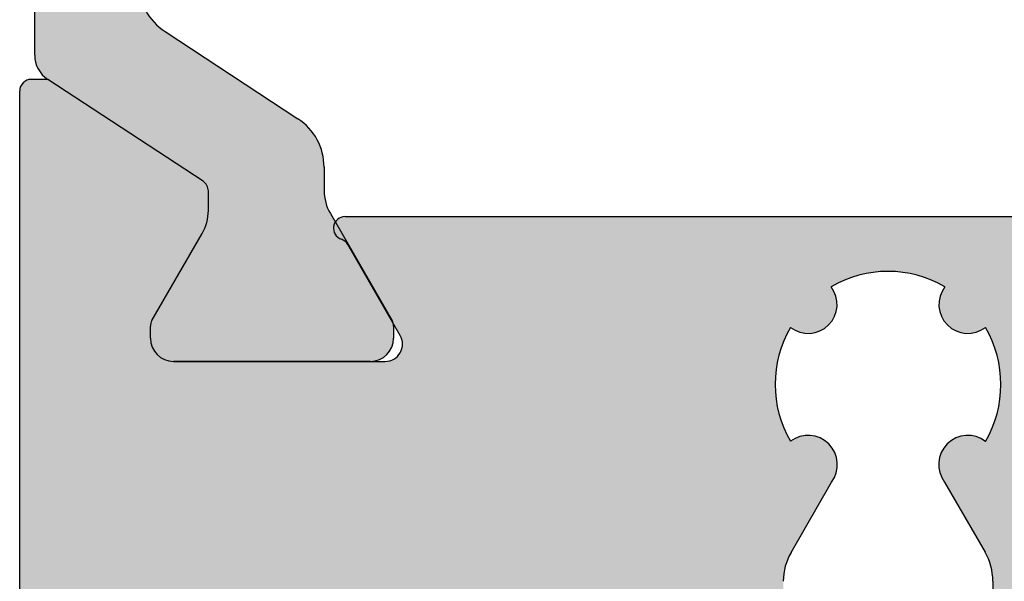
# Model space of a CAD drawing. Extents: x 581 to 1323, y 5160 to 6211.
# Drawn here: x 971 to 988, y 5273 to 5283 of the extents above; entities that cross this region are included whole.
import ezdxf

# ---------------------------------------------------------------- set-up
doc = ezdxf.new("R2010")
doc.units = 0
doc.header["$MEASUREMENT"] = 0
doc.layers.get('0').update_dxf_attribs({"linetype": 'CONTINUOUS'})
doc.layers.add('Vollinie', color=7, linetype='CONTINUOUS')

msp = doc.modelspace()

# ---------------------------------------------------------------- hatches: boundary and pattern name
at = {"true_color": 0x127826}
h = msp.add_hatch(color=106, dxfattribs=at)
edge = h.paths.add_edge_path()
edge.add_line((971.5444539341152, 5281.75505624963), (971.2597318264507, 5281.75505624963))
edge.add_arc((971.2597318264507, 5281.555056249631), 0.2, 450, 540)
edge.add_line((971.0597318264499, 5281.555056249631), (971.0597318264499, 5269.57312656762))
edge.add_line((971.0597318264499, 5269.57312656762), (971.2523242466505, 5269.239546710619))
edge.add_arc((971.42552932744, 5269.339546710676), 0.2000000000574802, 210.0000000095072, 270.0000000028139)
edge.add_arc((971.4288637212267, 5269.339533015686), 0.2000141004954501, 269.0447896400732, 330.0068617290095)
edge.add_line((971.6020929889492, 5269.239546710619), (971.7897318264495, 5269.56454671062))
edge.add_line((971.7897318264495, 5269.56454671062), (971.9773706639498, 5269.239546710619))
edge.add_arc((972.1505757447394, 5269.339546710676), 0.200000000057431, 210.0000000095072, 270.0000000028139)
edge.add_line((972.1505757447503, 5269.139546710619), (972.7688879082507, 5269.139546710619))
edge.add_arc((972.7688879082089, 5269.339546710588), 0.1999999999708392, 270.0000000114642, 330.0000000048137)
edge.add_line((972.9420929889493, 5269.239546710619), (973.1297318264496, 5269.56454671062))
edge.add_line((973.1297318264496, 5269.56454671062), (973.31737066395, 5269.239546710619))
edge.add_arc((973.4905757447395, 5269.339546710676), 0.200000000057431, 210.0000000095072, 270.0000000028139)
edge.add_line((973.4905757447505, 5269.139546710619), (974.108887908249, 5269.139546710619))
edge.add_arc((974.108887908209, 5269.339546710588), 0.1999999999708392, 270.0000000114642, 330.0000000048137)
edge.add_line((974.2820929889494, 5269.239546710619), (974.4697318264498, 5269.56454671062))
edge.add_line((974.4697318264498, 5269.56454671062), (974.6573706639501, 5269.239546710619))
edge.add_arc((974.8305757447397, 5269.339546710676), 0.200000000057431, 210.0000000095072, 270.0000000028139)
edge.add_line((974.8305757447506, 5269.139546710619), (975.4488879082492, 5269.139546710619))
edge.add_arc((975.4488879082091, 5269.339546710588), 0.1999999999708884, 270.0000000114642, 330.0000000048137)
edge.add_line((975.6220929889496, 5269.239546710619), (975.8097318264499, 5269.56454671062))
edge.add_line((975.8097318264499, 5269.56454671062), (975.9973706639503, 5269.239546710619))
edge.add_arc((976.1705757447398, 5269.339546710676), 0.2000000000573817, 210.0000000095072, 270.0000000028139)
edge.add_line((976.1705757447489, 5269.139546710619), (976.7888879082493, 5269.139546710619))
edge.add_arc((976.7888879082093, 5269.339546710588), 0.1999999999708392, 270.0000000114642, 330.0000000048137)
edge.add_line((976.9620929889497, 5269.239546710619), (977.1497318264501, 5269.56454671062))
edge.add_line((977.1497318264501, 5269.56454671062), (977.3373706639504, 5269.239546710619))
edge.add_arc((977.51057574474, 5269.339546710676), 0.200000000057431, 210.0000000095072, 270.0000000028139)
edge.add_line((977.5105757447491, 5269.139546710619), (979.1097318264492, 5269.139546710619))
edge.add_arc((979.1097318264729, 5268.639546710642), 0.4999999999770351, 359.99999999739447, 450.00000000260553, ccw=False)
edge.add_line((979.6097318264492, 5268.639546710619), (979.6097318264492, 5266.739546710619))
edge.add_arc((979.1097318264729, 5266.739546710595), 0.4999999999770351, 269.99999999739447, 360.00000000260553, ccw=False)
edge.add_line((979.1097318264492, 5266.239546710619), (978.1805757447491, 5266.239546710619))
edge.add_arc((978.18057574474, 5266.03954671056), 0.200000000057431, 449.999999997186, 509.9999999904928)
edge.add_line((978.0073706639505, 5266.139546710619), (977.8197318264502, 5265.81454671062))
edge.add_line((977.8197318264502, 5265.81454671062), (977.6320929889498, 5266.139546710619))
edge.add_arc((977.4588879082094, 5266.039546710647), 0.1999999999708392, 389.9999999951864, 449.9999999885358)
edge.add_line((977.4588879082494, 5266.239546710619), (976.840575744749, 5266.239546710619))
edge.add_arc((976.8405757447399, 5266.03954671056), 0.200000000057431, 449.999999997186, 509.9999999904928)
edge.add_line((976.6673706639504, 5266.139546710619), (976.47973182645, 5265.81454671062))
edge.add_line((976.47973182645, 5265.81454671062), (976.2920929889497, 5266.139546710619))
edge.add_arc((976.1188879082092, 5266.039546710647), 0.1999999999708884, 389.9999999951864, 449.9999999885358)
edge.add_line((976.1188879082492, 5266.239546710619), (975.5005757447507, 5266.239546710619))
edge.add_arc((975.5005757447398, 5266.03954671056), 0.200000000057431, 449.999999997186, 509.9999999904928)
edge.add_line((975.3273706639502, 5266.139546710619), (975.1397318264499, 5265.81454671062))
edge.add_line((975.1397318264499, 5265.81454671062), (974.9520929889495, 5266.139546710619))
edge.add_arc((974.7788879082091, 5266.039546710647), 0.1999999999708392, 389.9999999951864, 449.9999999885358)
edge.add_line((974.7788879082491, 5266.239546710619), (974.1605757447505, 5266.239546710619))
edge.add_arc((974.1605757447396, 5266.03954671056), 0.2000000000573817, 449.999999997186, 509.9999999904928)
edge.add_line((973.9873706639501, 5266.139546710619), (973.7997318264497, 5265.81454671062))
edge.add_line((973.7997318264497, 5265.81454671062), (973.6120929889494, 5266.139546710619))
edge.add_arc((973.4388879082089, 5266.039546710647), 0.1999999999708884, 389.9999999951864, 449.9999999885358)
edge.add_line((973.438887908249, 5266.239546710619), (972.8205757447504, 5266.239546710619))
edge.add_arc((972.8205757447395, 5266.03954671056), 0.200000000057431, 449.999999997186, 509.9999999904928)
edge.add_line((972.6473706639499, 5266.139546710619), (972.4597318264496, 5265.81454671062))
edge.add_line((972.4597318264496, 5265.81454671062), (972.2720929889492, 5266.139546710619))
edge.add_arc((972.0988879082106, 5266.039546710647), 0.1999999999708392, 389.9999999951864, 449.9999999885358)
edge.add_line((972.0988879082506, 5266.239546710619), (971.3051056908498, 5266.239546710619))
edge.add_line((971.3051056908498, 5266.239546710619), (971.0597318264499, 5265.81454671062))
edge.add_line((971.0597318264499, 5265.81454671062), (971.0597318264499, 5263.389546710619))
edge.add_arc((971.2597318264416, 5263.389546710609), 0.1999999999908027, 539.9999999973944, 630.0000000026056)
edge.add_line((971.2597318264507, 5263.18954671062), (1000.859731826449, 5263.18954671062))
edge.add_arc((1000.859731826458, 5263.389546710609), 0.1999999999908027, 269.9999999973945, 360.0000000026055)
edge.add_line((1001.05973182645, 5263.389546710619), (1001.05973182645, 5265.81454671062))
edge.add_line((1001.05973182645, 5265.81454671062), (1000.81435796205, 5266.239546710619))
edge.add_line((1000.81435796205, 5266.239546710619), (1000.020575744749, 5266.239546710619))
edge.add_arc((1000.02057574474, 5266.03954671056), 0.200000000057431, 449.999999997186, 509.9999999904928)
edge.add_line((999.8473706639506, 5266.139546710619), (999.6597318264503, 5265.81454671062))
edge.add_line((999.6597318264503, 5265.81454671062), (999.47209298895, 5266.139546710619))
edge.add_arc((999.2988879082095, 5266.039546710647), 0.1999999999708392, 389.9999999951864, 449.9999999885358)
edge.add_line((999.2988879082495, 5266.239546710619), (998.6805757447491, 5266.239546710619))
edge.add_arc((998.68057574474, 5266.03954671056), 0.200000000057431, 449.999999997186, 509.9999999904928)
edge.add_line((998.5073706639505, 5266.139546710619), (998.3197318264502, 5265.81454671062))
edge.add_line((998.3197318264502, 5265.81454671062), (998.1320929889498, 5266.139546710619))
edge.add_arc((997.9588879082094, 5266.039546710647), 0.1999999999708392, 389.9999999951864, 449.9999999885358)
edge.add_line((997.9588879082494, 5266.239546710619), (997.340575744749, 5266.239546710619))
edge.add_arc((997.3405757447399, 5266.03954671056), 0.200000000057431, 449.999999997186, 509.9999999904928)
edge.add_line((997.1673706639504, 5266.139546710619), (996.97973182645, 5265.81454671062))
edge.add_line((996.97973182645, 5265.81454671062), (996.7920929889497, 5266.139546710619))
edge.add_arc((996.6188879082092, 5266.039546710647), 0.1999999999708884, 389.9999999951864, 449.9999999885358)
edge.add_line((996.6188879082492, 5266.239546710619), (996.0005757447507, 5266.239546710619))
edge.add_arc((996.0005757447398, 5266.03954671056), 0.200000000057431, 449.999999997186, 509.9999999904928)
edge.add_line((995.8273706639502, 5266.139546710619), (995.6397318264499, 5265.81454671062))
edge.add_line((995.6397318264499, 5265.81454671062), (995.4520929889495, 5266.139546710619))
edge.add_arc((995.2788879082091, 5266.039546710647), 0.1999999999708392, 389.9999999951864, 449.9999999885358)
edge.add_line((995.2788879082491, 5266.239546710619), (994.6605757447505, 5266.239546710619))
edge.add_arc((994.6605757447396, 5266.03954671056), 0.2000000000573817, 449.999999997186, 509.9999999904928)
edge.add_line((994.4873706639501, 5266.139546710619), (994.2997318264497, 5265.81454671062))
edge.add_line((994.2997318264497, 5265.81454671062), (994.1120929889494, 5266.139546710619))
edge.add_arc((993.9388879082089, 5266.039546710647), 0.1999999999708884, 389.9999999951864, 449.9999999885358)
edge.add_line((993.938887908249, 5266.239546710619), (993.0097318264507, 5266.239546710619))
edge.add_arc((993.009731826427, 5266.739546710595), 0.4999999999770351, 179.9999999973945, 270.0000000026055, ccw=False)
edge.add_line((992.5097318264507, 5266.739546710619), (992.5097318264507, 5268.639546710619))
edge.add_arc((993.009731826427, 5268.639546710642), 0.4999999999770351, 89.99999999739453, 180.0000000026055, ccw=False)
edge.add_line((993.0097318264507, 5269.139546710619), (994.608887908249, 5269.139546710619))
edge.add_arc((994.608887908209, 5269.339546710588), 0.1999999999708392, 270.0000000114642, 330.0000000048137)
edge.add_line((994.7820929889494, 5269.239546710619), (994.9697318264498, 5269.56454671062))
edge.add_line((994.9697318264498, 5269.56454671062), (995.1573706639501, 5269.239546710619))
edge.add_arc((995.3305757447397, 5269.339546710676), 0.200000000057431, 210.0000000095072, 270.0000000028139)
edge.add_line((995.3305757447506, 5269.139546710619), (995.9488879082492, 5269.139546710619))
edge.add_arc((995.9488879082091, 5269.339546710588), 0.1999999999708884, 270.0000000114642, 330.0000000048137)
edge.add_line((996.1220929889496, 5269.239546710619), (996.3097318264499, 5269.56454671062))
edge.add_line((996.3097318264499, 5269.56454671062), (996.4973706639503, 5269.239546710619))
edge.add_arc((996.6705757447398, 5269.339546710676), 0.2000000000573817, 210.0000000095072, 270.0000000028139)
edge.add_line((996.6705757447489, 5269.139546710619), (997.2888879082493, 5269.139546710619))
edge.add_arc((997.2888879082093, 5269.339546710588), 0.1999999999708392, 270.0000000114642, 330.0000000048137)
edge.add_line((997.4620929889497, 5269.239546710619), (997.6497318264501, 5269.56454671062))
edge.add_line((997.6497318264501, 5269.56454671062), (997.8373706639504, 5269.239546710619))
edge.add_arc((998.01057574474, 5269.339546710676), 0.200000000057431, 210.0000000095072, 270.0000000028139)
edge.add_line((998.0105757447491, 5269.139546710619), (998.6288879082495, 5269.139546710619))
edge.add_arc((998.6288879082094, 5269.339546710588), 0.1999999999708884, 270.0000000114642, 330.0000000048137)
edge.add_line((998.8020929889499, 5269.239546710619), (998.9897318264502, 5269.56454671062))
edge.add_line((998.9897318264502, 5269.56454671062), (999.1773706639506, 5269.239546710619))
edge.add_arc((999.3505757447401, 5269.339546710676), 0.2000000000573817, 210.0000000095072, 270.0000000028139)
edge.add_line((999.3505757447492, 5269.139546710619), (999.9688879082496, 5269.139546710619))
edge.add_arc((999.9688879082096, 5269.339546710588), 0.1999999999708392, 270.0000000114642, 330.0000000048137)
edge.add_line((1000.14209298895, 5269.239546710619), (1000.32973182645, 5269.56454671062))
edge.add_line((1000.32973182645, 5269.56454671062), (1000.517370663951, 5269.239546710619))
edge.add_arc((1000.69057574474, 5269.339546710676), 0.200000000057431, 210.0000000095072, 270.0000000028139)
edge.add_arc((1000.693910138527, 5269.339533015686), 0.2000141004954014, 269.0447896400732, 330.0068617290095)
edge.add_line((1000.867139406249, 5269.239546710619), (1001.05973143835, 5269.573125895419))
edge.add_line((1001.05973143835, 5269.573125895419), (1001.059732233303, 5281.555056236361))
edge.add_arc((1000.859732233304, 5281.555056249631), 0.2, 359.9999961986646, 450)
edge.add_line((1000.859732233304, 5281.75505624963), (1000.574844040817, 5281.75505624963))
edge.add_line((1000.574844040817, 5281.75505624963), (997.8911409576267, 5279.996213064795))
edge.add_arc((998.000770409968, 5279.82893669713), 0.1999999999999886, 483.2400000000072, 540)
edge.add_line((997.8007704099673, 5279.82893669713), (997.8007704099673, 5279.491847674549))
edge.add_arc((998.6007704099684, 5279.491847674549), 0.8000000000000065, 180, 210.0397061440323)
edge.add_line((997.9082274544598, 5279.091367644113), (998.7762402673943, 5277.590328607953))
edge.add_arc((998.6007704099684, 5277.494358148252), 0.2000000000000171, 360, 388.6757558416254, ccw=False)
edge.add_line((998.8007704099673, 5277.494358148252), (998.8007704099673, 5277.285478342218))
edge.add_arc((998.4007704099677, 5277.285478342218), 0.4000000000000057, 270, 360, ccw=False)
edge.add_line((998.4007704099677, 5276.885478342218), (994.7463352756495, 5276.885478342218))
edge.add_arc((994.7463352756276, 5277.18547834219), 0.2999999999722826, 149.9999038831477, 270.00000000427303, ccw=False)
edge.add_line((994.4865279061505, 5277.335478778018), (995.39347353435, 5278.906348600019))
edge.add_arc((995.5666784148489, 5278.806348282965), 0.1999999850988919, 468.5904591230759, 509.9998926549793, ccw=False)
edge.add_arc((995.4391577893439, 5279.185476860309), 0.2000000000103337, 288.5904703527202, 449.9999999980198)
edge.add_line((995.4391577893493, 5279.385476860319), (976.6801494509491, 5279.385476860319))
edge.add_arc((976.680149451855, 5279.18547686582), 0.1999999944972359, 450.0000002593004, 611.4095286933901)
edge.add_arc((976.5526287789835, 5278.806348294432), 0.2000000000692419, 390.0000961138436, 431.4095284259727, ccw=False)
edge.add_line((976.7258336920495, 5278.906348585017), (977.6327793164492, 5277.335478769518))
edge.add_arc((977.372971946972, 5277.18547833369), 0.2999999999722804, 269.99999999572697, 390.0000961168524, ccw=False)
edge.add_line((977.3729719469502, 5276.885478333718), (973.7185275649663, 5276.885478342218))
edge.add_arc((973.7185275649663, 5277.285478342218), 0.4000000000000057, 180, 270, ccw=False)
edge.add_line((973.3185275649666, 5277.285478342218), (973.3185275649666, 5277.494358148252))
edge.add_arc((973.5185275649656, 5277.494358148252), 0.2000000000000171, 151.3242441583746, 180, ccw=False)
edge.add_line((973.3430577075396, 5277.590328607953), (974.2110705204741, 5279.091367644113))
edge.add_arc((973.5185275649656, 5279.491847674549), 0.8000000000000065, 329.9602938559677, 360)
edge.add_line((974.3185275649666, 5279.491847674549), (974.3185275649666, 5279.82893669713))
edge.add_arc((974.1185275649659, 5279.82893669713), 0.1999999999999886, 360, 416.7599999999928)
edge.add_line((974.2281570173072, 5279.996213064795), (971.5444539341152, 5281.75505624963))
edge = h.paths.add_edge_path(flags=16)
edge.add_arc((986.0596536198755, 5267.689552671426), 1.949987000076377, 509.7315970717417, 570.2680441237721)
edge.add_arc((984.6807736226183, 5266.310680882832), 0.5000019999735609, 322.37003934957045, 487.6296195641621, ccw=False)
edge.add_arc((986.0596536197663, 5267.689552671168), 1.949986999761, 239.7316147856784, 300.2672224763609)
edge.add_arc((987.4385035510459, 5266.310678532839), 0.5000160000462586, 52.36772430374418, 217.6312698240526, ccw=False)
edge.add_arc((986.0596536193425, 5267.689552671541), 1.94998700029772, 329.731771641704, 390.2684029545646)
edge.add_arc((987.4389534353122, 5269.075332909458), 0.5052253578657364, 143.1496218278559, 307.1137375661827, ccw=False)
edge.add_line((987.0346699006495, 5269.378330410819), (987.7361789134502, 5270.593379662919))
edge.add_arc((986.8701535097498, 5271.093379662864), 0.9999999998997461, 330.0000000002406, 360.0000000030224)
edge.add_line((987.8701535096498, 5271.093379662919), (987.8701535096498, 5273.093379662919))
edge.add_arc((986.8701535097498, 5273.093379662973), 0.9999999998997461, 359.9999999968734, 389.9999999997593)
edge.add_line((987.7361789134502, 5273.593379662919), (987.0380071936488, 5274.802648554119))
edge.add_arc((987.4389204588424, 5275.105393076786), 0.5023800276814614, 52.74044124445459, 217.0578113203904, ccw=False)
edge.add_arc((986.0597058267667, 5276.48947271067), 1.949986999737341, 329.6859591146688, 390.2680441604559)
edge.add_arc((987.4385858225614, 5277.868344499892), 0.5000020000440107, 142.3700393540446, 307.6296196332743, ccw=False)
edge.add_arc((986.0597058264902, 5276.489472710861), 1.949986999788532, 419.7316148254415, 480.267222494864)
edge.add_arc((984.6808558936336, 5277.86834685032), 0.5000159999872241, 232.367724504065, 397.63126962362776, ccw=False)
edge.add_arc((986.0597058263702, 5276.489472710667), 1.949986999928492, 509.7317716398937, 570.2684029312753)
edge.add_arc((984.6804060094328, 5275.103692472924), 0.5052253579526934, 323.15402987240293, 487.11373743744286, ccw=False)
edge.add_line((985.0847128540499, 5274.80072607592), (984.3854054663498, 5273.589346754418))
edge.add_arc((985.2514564983358, 5273.089391146766), 0.9999999998138296, 510.0029369243388, 540.0014684705573)
edge.add_line((984.2514564988505, 5273.089365517118), (984.2515077601493, 5271.089276729918))
edge.add_arc((985.2515077595544, 5271.08930235937), 0.999999999733788, 180.0014684594056, 210.0000000056561)
edge.add_line((984.3854823560505, 5270.589302359419), (985.0846373364493, 5269.378330411019))
edge.add_arc((984.680353801652, 5269.075332909829), 0.505225357871176, 232.88626270943558, 396.85037814751377, ccw=False)
edge = h.paths.add_edge_path(flags=17)
edge.add_line((977.1185275649659, 5276.885478342218), (973.7185275649663, 5276.885478342218))
at = {"layer": 'Vollinie'}
msp.add_hatch(color=256, dxfattribs=at).paths.add_polyline_path([(971.5444539341152, 5281.75505624963, -0.2528532011209049), (971.3185275649666, 5282.173247168796), (971.3185275649666, 5286.185478342218), (971.3185275649666, 5290.197709515641, -0.2528532011209108), (971.5444539341152, 5290.615900434806), (974.3281570173058, 5292.440281539833, 0.2528532011209138), (974.418527564967, 5292.607557907498), (974.418527564967, 5292.706180798025, 0.1318287551934419), (974.3110705204726, 5293.106660828461), (973.3430577075396, 5294.780628076486, -0.1257786469867989), (973.3185275649666, 5294.876598536183), (973.3185275649666, 5295.085478342219, -0.4142135623730535), (973.7185275649663, 5295.485478342219), (977.1185275649659, 5295.485478342219, -0.4142135623730743), (977.5185275649656, 5295.085478342219), (977.5185275649656, 5294.876598536183, -0.125778646987116), (977.4939974223926, 5294.780628076484), (976.5259846094596, 5293.106660828461, 0.1318287551934418), (976.418527564967, 5292.706180798025), (976.418527564967, 5292.19838679656, -0.2528532011208902), (975.9666748266663, 5291.362004958229), (973.5703803032666, 5289.791523365931, 0.2528532011209048), (973.1185275649659, 5288.955141527601), (973.1185275649659, 5286.185478342218), (973.1185275649659, 5283.415815156836, 0.2528532011209049), (973.5703803032666, 5282.579433318505), (975.866674826666, 5281.074489646399, -0.2528532011208987), (976.3185275649666, 5280.23810780807), (976.3185275649666, 5279.837704098277, 0.1318287551934451), (976.4259846094592, 5279.437224067841), (977.4939974223926, 5277.590328607953, -0.1257786469871794), (977.5185275649656, 5277.494358148252), (977.5185275649656, 5277.285478342218, -0.4142135623731159), (977.1185275649659, 5276.885478342218), (973.7185275649663, 5276.885478342218, -0.4142135623730951), (973.3185275649666, 5277.285478342218), (973.3185275649666, 5277.494358148252, -0.1257786469868335), (973.3430577075396, 5277.590328607953), (974.2110705204741, 5279.091367644113, 0.131828755193445), (974.3185275649666, 5279.491847674549), (974.3185275649666, 5279.82893669713, 0.2528532011208902), (974.2281570173072, 5279.996213064795)])

# ---------------------------------------------------------------- linework, layer by layer
for p, q in [((971.3185275649666, 5282.173247168796), (971.3185275649666, 5286.185478342218)), ((973.5703803032666, 5282.579433318505), (975.866674826666, 5281.074489646399)), ((971.5444539341152, 5281.75505624963), (971.2597318264507, 5281.75505624963)), ((974.2281570173072, 5279.996213064795), (971.5444539341152, 5281.75505624963)), ((971.0597318264499, 5269.57312656762), (971.0597318264499, 5281.555056249631)), ((976.3185275649666, 5280.23810780807), (976.3185275649666, 5279.837704098277)), ((974.3185275649666, 5279.491847674549), (974.3185275649666, 5279.82893669713)), ((976.4259846094592, 5279.437224067841), (977.4939974223926, 5277.590328607953)), ((976.6801494509491, 5279.385476860319), (995.4391577893493, 5279.385476860319)), ((973.3430577075396, 5277.590328607953), (974.2110705204741, 5279.091367644113)), ((977.6327793164492, 5277.335478769518), (976.7258336920495, 5278.906348585017)), ((973.3185275649666, 5277.285478342218), (973.3185275649666, 5277.494358148252)), ((977.5185275649656, 5277.494358148252), (977.5185275649656, 5277.285478342218)), ((973.7185275649663, 5276.885478342218), (977.3729719469502, 5276.885478333718)), ((977.1185275649659, 5276.885478342218), (973.7185275649663, 5276.885478342218)), ((984.3854054663498, 5273.589346754418), (985.0847128540499, 5274.80072607592)), ((987.0380071936488, 5274.802648554119), (987.7361789134502, 5273.593379662919)), ((987.8701535096498, 5273.093379662919), (987.8701535096498, 5271.093379662919))]:
    msp.add_line(p, q, dxfattribs=at)
for centre, radius, start, end in [((974.1185275649659, 5283.415815156836), 1, 180, 236.7600000000125), ((971.8185275649666, 5282.173247168796), 0.5000000000000067, 180, 236.7600000000125), ((971.2597318264507, 5281.555056249631), 0.2, 90, 180), ((975.3185275649666, 5280.23810780807), 1.000000000000029, 0, 56.76000000001249), ((974.1185275649659, 5279.82893669713), 0.1999999999999886, 0, 56.76000000001249), ((977.1185275649659, 5279.837704098277), 0.7999999999999545, 180, 210.0397061440323), ((973.5185275649656, 5279.491847674549), 0.8000000000000065, 329.9602938559677, 0), ((976.680149451855, 5279.18547686582), 0.1999999944972359, 90.00000025930042, 251.4095286933953), ((976.5526287789835, 5278.806348294432), 0.2000000000692419, 30.00009611384385, 71.40952842597787), ((986.0597058264902, 5276.489472710861), 1.949986999788532, 59.73161482541988, 120.2672224948855), ((984.6808558936336, 5277.86834685032), 0.5000159999872241, 232.3677245040679, 37.6312696236288), ((987.4385858225614, 5277.868344499892), 0.5000020000440107, 142.3700393540429, 307.6296196332869), ((973.5185275649656, 5277.494358148252), 0.2000000000000171, 151.3242441583733, 180), ((977.3185275649666, 5277.494358148252), 0.2000000000000502, 0, 28.67575584174293), ((986.0597058263702, 5276.489472710667), 1.949986999928492, 149.7317716398957, 210.2684029312759), ((986.0597058267667, 5276.48947271067), 1.949986999737341, 329.6859591146701, 30.26804416045816), ((973.7185275649663, 5277.285478342218), 0.4000000000000057, 180, 270), ((977.1185275649659, 5277.285478342218), 0.3999999999999773, 270, 0), ((977.372971946972, 5277.18547833369), 0.2999999999722804, 269.999999995727, 30.00009611684952), ((984.6804060094328, 5275.103692472924), 0.5052253579526934, 323.1540298724028, 127.1137374374409), ((987.4389204588424, 5275.105393076786), 0.5023800276814614, 52.74044124444742, 217.0578113203888), ((985.2514564983358, 5273.089391146766), 0.9999999998138296, 150.0029369243398, 180.0014684705572), ((986.8701535097498, 5273.093379662973), 0.9999999998997461, 359.9999999968734, 29.99999999975809)]:
    msp.add_arc(centre, radius, start, end, dxfattribs=at)

doc.saveas('drawing.dxf')
